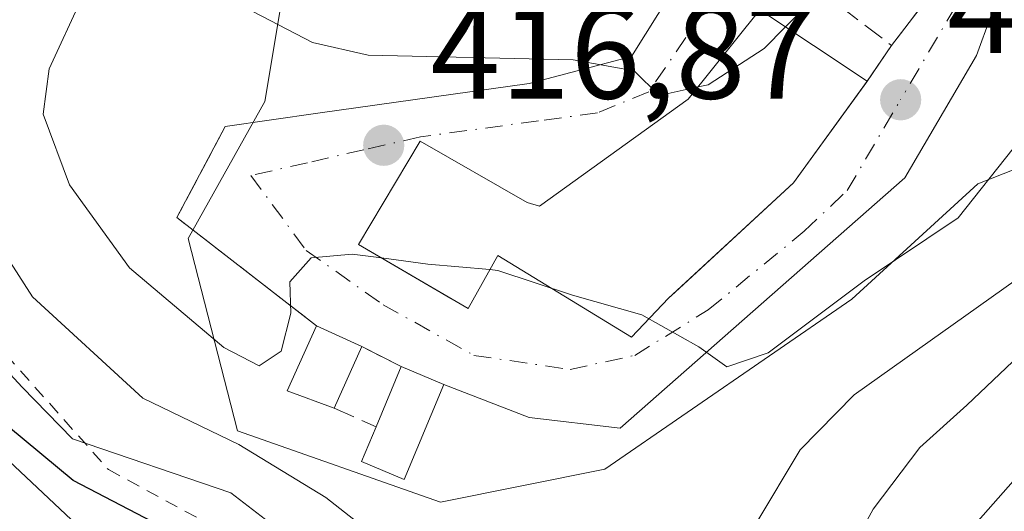
# Model space of a CAD drawing. Units: metres. Extents: x 583877 to 587418, y 4702106 to 4705846.
# Drawn here: x 584377 to 584452, y 4703602 to 4703639 of the extents above; entities that cross this region are included whole.
import ezdxf

# ---------------------------------------------------------------- set-up
doc = ezdxf.new("R2010")
doc.units = ezdxf.units.M
doc.header["$MEASUREMENT"] = 0
for name, pattern in [('DGN Style 2', [1.6480167562047852, 0.988810053722871, -0.6592067024819142]), ('DGN Style 3', [2.307223458686699, 1.648016756204785, -0.6592067024819142]), ('DGN Style 4', [2.6384748266838614, 1.318413404963828, -0.6592067024819142, 0.001648016756204785, -0.6592067024819142])]:
    doc.linetypes.add(name, pattern=pattern)
for name, color, linetype, lineweight in [('Comarca CxS', 21, 'Continuous', 0), ('Comunidad Autónoma CxS', 142, 'Continuous', 0), ('Curva de nivel maestra', 30, 'Continuous', 30), ('Curva de nivel normal', 30, 'Continuous', 0), ('Edificación Cxs', 1, 'Continuous', 13), ('Escarpado lineal', 30, 'DGN Style 2', 0), ('Matorral CxS', 135, 'Continuous', 0), ('Municipio CxS', 4, 'Continuous', 0), ('Muro lineal', 1, 'DGN Style 3', 13), ('Núcleo urbano CxS', 7, 'Continuous', 0), ('Provincia CxS', 1, 'Continuous', 0), ('Punto de cota en terreno', 7, 'Continuous', 0), ('Rótulo de punto de cota en terreno', 7, 'Continuous', 0), ('Suelo desnudo CxS', 253, 'Continuous', 0), ('Vía urbana Cxs', 4, 'Continuous', 0), ('Vía urbana eje', 4, 'DGN Style 4', 0)]:
    doc.layers.add(name, color=color, linetype=linetype, lineweight=lineweight)
doc.styles.add('Style-Arial', font='txt')

# ---------------------------------------------------------------- blocks, each defined once
blk = doc.blocks.new('*U16')
at = {"layer": 'Matorral CxS', "color": 135, "linetype": 'Continuous', "lineweight": 0}
blk.add_polyline3d([(584292.5100999996, 4703714.119899999, 434.7611000000034), (584313.1495000003, 4703697.634099999, 420.4937999999966), (584328.1001000004, 4703674.798699999, 419.0289000000048), (584340.5562000005, 4703674.381300001, 421.0924999999989), (584361.3147, 4703671.4769, 423.1503999999986), (584372.9391000001, 4703669.813899999, 424.1833999999944), (584385.3951000003, 4703659.8529, 423.2244000000064), (584397.4370999997, 4703643.2435, 421.948000000004), (584395.7744000005, 4703633.278100001, 417.3919000000024), (584389.9621000001, 4703622.898700001, 416.1638999999996), (584393.7017000001, 4703608.3661, 412.2814000000071), (584409.0617000004, 4703602.967700001, 413.3439999999973), (584421.5176999997, 4703605.462099999, 414.2492000000057), (584440.2037000004, 4703618.331700001, 415.6793000000035), (584449.7516999999, 4703627.052100001, 417.0100999999996), (584461.3762999997, 4703631.6193, 411.354800000001)], dxfattribs=at)
blk = doc.blocks.new('5PATER')
at = {"layer": 'Suelo desnudo CxS', "linetype": 'Continuous', "lineweight": 0}
h = blk.add_hatch(color=51, dxfattribs=at)
edge = h.paths.add_edge_path()
edge.add_ellipse((0, 0), major_axis=(-0.1095731443231308, -0.1110710700762829), ratio=0.9994222409660322, start_angle=0, end_angle=360)

msp = doc.modelspace()

# ---------------------------------------------------------------- linework, layer by layer
at = {"layer": 'Comarca CxS', "color": 21, "linetype": 'Continuous', "lineweight": 0}
msp.add_3dface([(587330.010000654, 4703533.16998294), (583905.2300006296, 4703491.069982941), (583877.4200006295, 4705804.229982918), (587301.0500006551, 4705846.369982918)], dxfattribs=at)
at = {"layer": 'Comunidad Autónoma CxS', "color": 142, "linetype": 'Continuous', "lineweight": 0}
msp.add_3dface([(587330.010000654, 4703533.16998294), (583905.2300006296, 4703491.069982941), (583877.4200006295, 4705804.229982918), (587301.0500006551, 4705846.369982918)], dxfattribs=at)
at = {"layer": 'Curva de nivel maestra', "color": 30, "linetype": 'Continuous', "lineweight": 30, "elevation": 400, "flags": 128}
for points in [[(584389.6799999997, 4703600.2301), (584381.2699999996, 4703604.620100001), (584376.3700000001, 4703608.6801)], [(584454.2999999998, 4703606.700099999), (584448.2599999999, 4703599.840100001)]]:
    msp.add_lwpolyline(points, dxfattribs=at)
at = {"layer": 'Curva de nivel normal', "color": 30, "linetype": 'Continuous', "lineweight": 0, "flags": 128}
for points, elevation in [([(584496.4737, 4703679.889400001), (584495.8700000001, 4703679.6601), (584492.5899999999, 4703677.420100001), (584487.6100000005, 4703671.9801), (584482.0499999998, 4703666.3201), (584475.8799999999, 4703656.7401), (584470.79, 4703646.8201), (584462.8200000003, 4703636.360099999), (584460.0599999996, 4703631.9101), (584458.2199999997, 4703626.9801), (584453.6200000001, 4703620.5001), (584440.3700000001, 4703611.090100001), (584436.29, 4703606.940099999), (584432.9299999997, 4703601.340100001)], 410), ([(584428.5624000002, 4703634.369200001), (584425.6100000005, 4703633.720100001), (584423.7199999997, 4703635.600099999), (584419.1100000005, 4703636.4101), (584403.5999999996, 4703636.780099999), (584399.3899999997, 4703637.7301), (584394.2400000002, 4703640.4101), (584390.79, 4703643.7501), (584387.1900000004, 4703647.190099999), (584384.7999999998, 4703651.110099999), (584382.2100000001, 4703655.780099999), (584374.9100000003, 4703661.620100001)], 420), ([(584404.6020999998, 4703621.4387), (584402.3799999999, 4703621.7301), (584399.2699999996, 4703621.450099999), (584397.6600000003, 4703619.620100001), (584397.7400000002, 4703617.2601), (584397, 4703614.390100001), (584395.3399999999, 4703613.270099999), (584392.6799999997, 4703614.6601), (584385.5199999996, 4703620.6801), (584380.9900000002, 4703626.970100001), (584378.9900000002, 4703632.300100001), (584379.4400000004, 4703635.7401), (584381.8899999997, 4703641.050100001), (584380.1399999997, 4703645.850099999), (584377.1100000005, 4703651.270099999)], 415), ([(584463.8734999998, 4703648.4792), (584459.8799999999, 4703642.870100001), (584452.4100000003, 4703629.720100001), (584448.2599999999, 4703624.4801), (584441.1399999997, 4703619.720100001), (584433.8600000005, 4703614.2601), (584430.75, 4703613.210100001), (584428.6299999999, 4703614.710100001), (584424.3200000003, 4703617.130100001), (584419.0599999996, 4703618.620100001), (584413.4000000004, 4703620.5001), (584412.807, 4703620.5538)], 415), ([(584437.3622000003, 4703641.835100001), (584436.0999999996, 4703639.8301), (584435.1859999998, 4703638.912500001)], 420), ([(584435.1859999998, 4703638.912500001), (584433.5599999996, 4703637.280099999), (584429.3399999999, 4703634.540100001), (584428.5624000002, 4703634.369200001)], 420), ([(584404.1500000004, 4703600.370100001), (584400.3899999997, 4703603.3201), (584393.7999999998, 4703607.340100001), (584386.5300000003, 4703610.840100001), (584378.1799999997, 4703618.4901), (584374.1900000004, 4703624.6801)], 410), ([(584412.807, 4703620.5538), (584408.0999999996, 4703620.9801), (584404.6020999998, 4703621.4387)], 415), ([(584458.1862000005, 4703617.577299999), (584452.3799999999, 4703613.600099999), (584448.9100000003, 4703610.3101), (584445.3600000005, 4703607.100099999), (584441.8300000001, 4703602.4301), (584437.3600000005, 4703594.270099999)], 405), ([(584402.7199999997, 4703596.360099999), (584393.1900000004, 4703603.6801), (584381.2199999997, 4703607.7501), (584377.4000000004, 4703611.6801), (584372.8799999999, 4703616.520099999)], 405), ([(584375.5099999999, 4703606.9001), (584381.1299999999, 4703601.640100001)], 395)]:
    msp.add_lwpolyline(points, dxfattribs=dict(at, elevation=elevation))
at = {"layer": 'Edificación Cxs', "color": 1, "linetype": 'Continuous', "lineweight": 13, "flags": 128}
for points, elevation in [([(584435.7801000001, 4703627.130100001), (584426.3300999999, 4703618.4001), (584423.517, 4703615.447699999), (584413.4001000002, 4703621.620100001), (584411.1700999998, 4703617.610099999), (584402.8501000004, 4703622.460100001), (584407.5301000001, 4703630.2601), (584415.6300999997, 4703625.630100001), (584416.5701000001, 4703625.360099999), (584427.8201000001, 4703633.440099999), (584433.2301000003, 4703640.210100001), (584441.3701, 4703634.8101)], 423.4796000000061), ([(584409.3201000001, 4703611.880100001), (584406.3300999999, 4703604.6801), (584403.1001000004, 4703606.040100001), (584404.1901000004, 4703608.670100001), (584406.0900999998, 4703613.220100001)], 415.5093000000052)]:
    msp.add_lwpolyline(points, close=True, dxfattribs=dict(at, elevation=elevation))
at = {"layer": 'Edificación Cxs', "color": 1, "linetype": 'Continuous', "lineweight": 13, "extrusion": (0.01449539353703287, -0.0966299873099309, 0.9952148155643028), "elevation": -445625.6213939078, "flags": 128}
msp.add_lwpolyline([(1275712.423638287, 4543065.937910391), (1275709.107256742, 4543067.768816903), (1275712.031088091, 4543072.316915583)], dxfattribs=at)
at = {"layer": 'Edificación Cxs', "color": 1, "linetype": 'Continuous', "lineweight": 13, "extrusion": (-0.008142916681608464, 0.003669046763024743, 0.9999601147064653), "elevation": 12914.70127835284, "flags": 128}
msp.add_lwpolyline([(584383.6892028371, 4703600.575273681), (584387.129363203, 4703599.025263248)], dxfattribs=at)
at = {"layer": 'Edificación Cxs', "color": 1, "linetype": 'Continuous', "lineweight": 13, "extrusion": (-0.05235960447379027, -0.1158859492224859, 0.991881504309941), "elevation": -575269.6697207519, "flags": 128}
msp.add_lwpolyline([(-1404116.711370684, 4490327.378363496), (-1404116.711370684, 4490322.211870585)], dxfattribs=at)
at = {"layer": 'Edificación Cxs', "color": 1, "linetype": 'Continuous', "lineweight": 13, "extrusion": (-0.03606312629692405, -0.08636169722522893, 0.9956109220845613), "elevation": -426873.8458175205, "flags": 128}
msp.add_lwpolyline([(-1273191.909984952, 4545571.914645633), (-1273191.909984952, 4545576.867153306)], dxfattribs=at)
at = {"layer": 'Edificación Cxs', "color": 1, "linetype": 'Continuous', "lineweight": 13, "extrusion": (0.1917954499060398, -0.07956839097329423, 0.9782041589327153), "elevation": -261766.053780178, "flags": 128}
msp.add_lwpolyline([(4568517.971634695, 1235163.977386246), (4568517.971634695, 1235160.402542292)], dxfattribs=at)
at = {"layer": 'Edificación Cxs', "color": 1, "linetype": 'Continuous', "lineweight": 13}
for points in [[(584435.7801000001, 4703627.130100001, 422.3856999999989), (584426.3300999999, 4703618.4001, 419.7883000000002), (584423.517, 4703615.447699999, 416.7351999999955), (584413.4001000002, 4703621.620100001, 422.1944999999978), (584411.1700999998, 4703617.610099999, 418.4195000000037), (584402.8501000004, 4703622.460100001, 418.6345000000001), (584407.5301000001, 4703630.2601, 420.0400999999983), (584415.6300999997, 4703625.630100001, 421.6129999999976), (584416.5701000001, 4703625.360099999, 421.5149999999995), (584427.8201000001, 4703633.440099999, 423.4796000000061), (584433.2301000003, 4703640.210100001, 423.3794000000053), (584441.3701, 4703634.8101, 420.9835000000021), (584435.7801000001, 4703627.130100001, 422.3856999999989)], [(584409.3201000001, 4703611.880100001, 414.7670000000071), (584406.3300999999, 4703604.6801, 414.1983999999939), (584403.1001000004, 4703606.040100001, 413.7624999999971), (584404.1901000004, 4703608.670100001, 415.0458000000072)]]:
    msp.add_polyline3d(points, dxfattribs=at)
msp.add_3dface([(584403.1201, 4703614.7501, 415.6812999999966), (584401.0100999996, 4703610.0801, 415.6812999999966), (584397.4600999998, 4703611.390100001, 415.6812999999966), (584399.6801000005, 4703616.300100001, 415.6812999999966)], dxfattribs=at)
at = {"layer": 'Escarpado lineal', "color": 30, "linetype": 'DGN Style 2', "lineweight": 0}
msp.add_polyline3d([(584292.04, 4703679.020099999, 410.5947000000015), (584309.9358000001, 4703674.485099999, 405.1291000000056), (584332.2204999998, 4703660.3225, 411.7924999999959), (584346.0454000002, 4703651.2345, 407.1181999999972), (584358.8480000002, 4703641.147399999, 396.2801999999938), (584361.3280999997, 4703633.118000001, 395.4327000000048), (584368.5065000001, 4703622.7587, 403.484500000006), (584383.9272999996, 4703605.433900001, 404.9900999999954), (584396.9642000003, 4703598.3815, 404.0843000000023), (584419.4371999997, 4703590.633300001, 410.8631000000024), (584440.1403999999, 4703588.1908, 403.7519999999931), (584463.7358999997, 4703607.398, 398.8074999999953)], dxfattribs=at)
at = {"layer": 'Matorral CxS', "color": 135, "linetype": 'Continuous', "lineweight": 0}
msp.add_polyline3d([(584292.5100999996, 4703714.119899999, 434.7611000000034), (584313.1495000003, 4703697.634099999, 420.4937999999966), (584328.1001000004, 4703674.798699999, 419.0289000000048), (584340.5562000005, 4703674.381300001, 421.0924999999989), (584361.3147, 4703671.4769, 423.1503999999986), (584372.9391000001, 4703669.813899999, 424.1833999999944), (584385.3951000003, 4703659.8529, 423.2244000000064), (584397.4370999997, 4703643.2435, 421.948000000004), (584395.7744000005, 4703633.278100001, 417.3919000000024), (584389.9621000001, 4703622.898700001, 416.1638999999996), (584393.7017000001, 4703608.3661, 412.2814000000071), (584409.0617000004, 4703602.967700001, 413.3439999999973), (584421.5176999997, 4703605.462099999, 414.2492000000057), (584440.2037000004, 4703618.331700001, 415.6793000000035), (584449.7516999999, 4703627.052100001, 417.0100999999996), (584461.3762999997, 4703631.6193, 411.354800000001)], dxfattribs=at)
at = {"layer": 'Municipio CxS', "color": 4, "linetype": 'Continuous', "lineweight": 0}
msp.add_3dface([(587330.010000654, 4703533.16998294), (583905.2300006296, 4703491.069982941), (583877.4200006295, 4705804.229982918), (587301.0500006551, 4705846.369982918)], dxfattribs=at)
at = {"layer": 'Muro lineal', "color": 1, "linetype": 'DGN Style 3', "lineweight": 13, "extrusion": (0.3838258798418808, -0.2693923345856963, 0.8832357918642533), "elevation": -1042428.763712353, "flags": 128}
msp.add_lwpolyline([(4185754.857865396, 1964332.344213098), (4185754.660752599, 1964326.848286754), (4185761.953108463, 1964326.515400636)], dxfattribs=at)
at = {"layer": 'Muro lineal', "color": 1, "linetype": 'DGN Style 3', "lineweight": 13, "extrusion": (-0.180993735942567, -0.3658246664885131, 0.9129148815405084), "elevation": -1826092.09477944, "flags": 128}
msp.add_lwpolyline([(-1562029.965678213, 4085475.90859973), (-1562030.190770556, 4085467.366152012), (-1562017.089564705, 4085464.444922042)], dxfattribs=at)
at = {"layer": 'Muro lineal', "color": 1, "linetype": 'DGN Style 3', "lineweight": 13, "extrusion": (0.04570628036654571, -0.02354565957253697, 0.9986773942822322), "elevation": -83623.6872943076, "flags": 128}
msp.add_lwpolyline([(4449025.096236883, 1632391.395747213), (4449025.096236883, 1632388.050394616)], dxfattribs=at)
at = {"layer": 'Muro lineal', "color": 1, "linetype": 'DGN Style 3', "lineweight": 13, "extrusion": (-0.005650071826641572, 0.002505220526381196, 0.9999809000968308), "elevation": 8896.689211209197, "flags": 128}
msp.add_lwpolyline([(584394.0268836856, 4703602.552165003), (584397.2069544045, 4703601.142160579)], dxfattribs=at)
at = {"layer": 'Núcleo urbano CxS', "color": 7, "linetype": 'Continuous', "lineweight": 0}
for points in [[(584461.3762999997, 4703631.6193, 411.354800000001), (584449.7516999999, 4703627.052100001, 417.0100999999996), (584440.2037000004, 4703618.331700001, 415.6793000000035), (584421.5176999997, 4703605.462099999, 414.2492000000057), (584409.0617000004, 4703602.967700001, 413.3439999999973), (584393.7017000001, 4703608.3661, 412.2814000000071), (584389.9621000001, 4703622.898700001, 416.1638999999996), (584395.7744000005, 4703633.278100001, 417.3919000000024), (584397.4370999997, 4703643.2435, 421.948000000004), (584385.3951000003, 4703659.8529, 423.2244000000064), (584372.9391000001, 4703669.813899999, 424.1833999999944), (584361.3147, 4703671.4769, 423.1503999999986), (584340.5562000005, 4703674.381300001, 421.0924999999989), (584328.1001000004, 4703674.798699999, 419.0289000000048), (584313.1495000003, 4703697.634099999, 420.4937999999966), (584292.5100999996, 4703714.119899999, 434.7611000000034)], [(584292.5100999996, 4703714.119899999, 434.7611000000034), (584313.1495000003, 4703697.634099999, 420.4937999999966), (584328.1001000004, 4703674.798699999, 419.0289000000048), (584340.5562000005, 4703674.381300001, 421.0924999999989), (584361.3147, 4703671.4769, 423.1503999999986), (584372.9391000001, 4703669.813899999, 424.1833999999944), (584385.3951000003, 4703659.8529, 423.2244000000064), (584397.4370999997, 4703643.2435, 421.948000000004), (584395.7744000005, 4703633.278100001, 417.3919000000024), (584389.9621000001, 4703622.898700001, 416.1638999999996), (584393.7017000001, 4703608.3661, 412.2814000000071), (584409.0617000004, 4703602.967700001, 413.3439999999973), (584421.5176999997, 4703605.462099999, 414.2492000000057), (584440.2037000004, 4703618.331700001, 415.6793000000035), (584449.7516999999, 4703627.052100001, 417.0100999999996), (584461.3762999997, 4703631.6193, 411.354800000001)]]:
    msp.add_polyline3d(points, dxfattribs=at)
at = {"layer": 'Provincia CxS', "color": 1, "linetype": 'Continuous', "lineweight": 0}
msp.add_3dface([(587330.010000654, 4703533.16998294), (583905.2300006296, 4703491.069982941), (583877.4200006295, 4705804.229982918), (587301.0500006551, 4705846.369982918)], dxfattribs=at)
at = {"layer": 'Vía urbana Cxs', "color": 4, "linetype": 'Continuous', "lineweight": 0, "extrusion": (0.01297974609779083, 0.01699379850279134, 0.9997713423596836), "elevation": 87938.1965149139, "flags": 128}
msp.add_lwpolyline([(2390610.11991929, -4091824.764388173), (2390610.11991929, -4091832.064337983)], dxfattribs=at)
at = {"layer": 'Vía urbana Cxs', "color": 4, "linetype": 'Continuous', "lineweight": 0, "extrusion": (0.2071484112091199, 0.3025822727997307, 0.9303405311609758), "elevation": 1544694.271634437, "flags": 128}
msp.add_lwpolyline([(2174845.866511362, -3917871.538028583), (2174845.866511362, -3917875.041195845)], dxfattribs=at)
at = {"layer": 'Vía urbana Cxs', "color": 4, "linetype": 'Continuous', "lineweight": 0, "extrusion": (-0.8047839484021178, 0.5923983336685249, 0.03724259202918774), "elevation": 2316092.070111261, "flags": 128}
msp.add_lwpolyline([(-4134490.682098771, -85894.47531548036), (-4134500.109790034, -85895.83315747777), (-4134500.180847608, -85895.87728809321)], dxfattribs=at)
at = {"layer": 'Vía urbana Cxs', "color": 4, "linetype": 'Continuous', "lineweight": 0, "extrusion": (-0.180993735942567, -0.3658246664885131, 0.9129148815405084), "elevation": -1826092.09477944, "flags": 128}
msp.add_lwpolyline([(-1562017.089564705, 4085464.444922042), (-1562030.190770556, 4085467.366152012), (-1562029.965678213, 4085475.90859973)], dxfattribs=at)
at = {"layer": 'Vía urbana Cxs', "color": 4, "linetype": 'Continuous', "lineweight": 0, "extrusion": (-0.008142916681608464, 0.003669046763024743, 0.9999601147064653), "elevation": 12914.70127835284, "flags": 128}
msp.add_lwpolyline([(584387.129363203, 4703599.025263248), (584383.6892028371, 4703600.575273681)], dxfattribs=at)
at = {"layer": 'Vía urbana Cxs', "color": 4, "linetype": 'Continuous', "lineweight": 0, "extrusion": (0.04570628036654571, -0.02354565957253697, 0.9986773942822322), "elevation": -83623.6872943076, "flags": 128}
msp.add_lwpolyline([(4449025.096236883, 1632388.050394616), (4449025.096236883, 1632391.395747213)], dxfattribs=at)
at = {"layer": 'Vía urbana Cxs', "color": 4, "linetype": 'Continuous', "lineweight": 0, "extrusion": (0.1917954499060398, -0.07956839097329423, 0.9782041589327153), "elevation": -261766.053780178, "flags": 128}
msp.add_lwpolyline([(4568517.971634695, 1235160.402542292), (4568517.971634695, 1235163.977386246)], dxfattribs=at)
at = {"layer": 'Vía urbana Cxs', "color": 4, "linetype": 'Continuous', "lineweight": 0}
for points in [[(584433.2301000003, 4703640.210100001, 423.3794000000053), (584427.8201000001, 4703633.440099999, 423.4796000000061), (584416.5701000001, 4703625.360099999, 421.5149999999995), (584415.6300999997, 4703625.630100001, 421.6129999999976), (584407.5301000001, 4703630.2601, 420.0400999999983), (584402.8501000004, 4703622.460100001, 418.6345000000001), (584409.8503000002, 4703618.3795, 419.0200999999943), (584411.1700999998, 4703617.610099999, 418.4195000000037), (584413.4001000002, 4703621.620100001, 422.1944999999978), (584423.517, 4703615.447699999, 416.7351999999955), (584426.3300999999, 4703618.4001, 419.7883000000002), (584426.5574000003, 4703618.609999999, 420.1064999999944), (584427.4562999997, 4703619.440400001, 421.3555999999954), (584435.7801000001, 4703627.130100001, 422.3856999999989), (584441.3282000005, 4703634.752599999, 421.0288), (584443.2100999998, 4703637.5001, 419.7001000000019), (584447.6401000004, 4703643.300100001, 419.5439999999944)], [(584451.8000999996, 4703642.720100001, 418.438599999994), (584449.6517000003, 4703636.755899999, 418.726999999999), (584444.2276999997, 4703627.4955, 417.5246999999945), (584422.6640999997, 4703608.5777, 414.4709000000003), (584415.7849000003, 4703609.3715, 414.1836999999941), (584409.3201000001, 4703611.880100001, 414.7670000000071), (584406.0900999998, 4703613.220100001, 415.5093000000052), (584403.1201, 4703614.7501, 415.6812999999966), (584399.6801000005, 4703616.300100001, 415.6475999999966), (584389.1201, 4703624.5001, 416.8399000000064), (584392.7801000001, 4703631.390100001, 420.3264999999956), (584399.7775999998, 4703632.3903, 418.1603000000032), (584415.7779000001, 4703634.630000001, 421.2388999999966), (584423.517, 4703636.680600001, 422.0825999999943), (584426.5711000003, 4703641.569300001, 421.6162999999942)], [(584451.8000999996, 4703642.720100001, 418.438599999994), (584449.6517000003, 4703636.755899999, 418.726999999999), (584444.2276999997, 4703627.4955, 417.5246999999945), (584422.6640999997, 4703608.5777, 414.4709000000003), (584415.7849000003, 4703609.3715, 414.1836999999941), (584409.3201000001, 4703611.880100001, 414.7670000000071)], [(584392.7801000001, 4703631.390100001, 420.3264999999956), (584399.7775999998, 4703632.3903, 418.1603000000032), (584415.7779000001, 4703634.630000001, 421.2388999999966), (584423.517, 4703636.680600001, 422.0825999999943), (584426.5711000003, 4703641.569300001, 421.6162999999942)], [(584433.2301000003, 4703640.210100001, 423.3794000000053), (584427.8201000001, 4703633.440099999, 423.4796000000061), (584416.5701000001, 4703625.360099999, 421.5149999999995), (584415.6300999997, 4703625.630100001, 421.6129999999976), (584407.5301000001, 4703630.2601, 420.0400999999983), (584402.8501000004, 4703622.460100001, 418.6345000000001), (584409.8503000002, 4703618.3795, 419.0200999999943), (584411.1700999998, 4703617.610099999, 418.4195000000037), (584413.4001000002, 4703621.620100001, 422.1944999999978), (584423.517, 4703615.447699999, 416.7351999999955), (584426.3300999999, 4703618.4001, 419.7883000000002), (584426.5574000003, 4703618.609999999, 420.1064999999944), (584427.4562999997, 4703619.440400001, 421.3555999999954), (584435.7801000001, 4703627.130100001, 422.3856999999989)]]:
    msp.add_polyline3d(points, dxfattribs=at)
at = {"layer": 'Vía urbana eje', "color": 4, "linetype": 'DGN Style 4', "lineweight": 0, "extrusion": (0.009862507125377803, 0.01672091725171459, 0.9998115531836302), "elevation": 84832.26040047579, "flags": 128}
msp.add_lwpolyline([(1886235.681146364, -4347502.68348065), (1886235.681146364, -4347488.981205073)], dxfattribs=at)
at = {"layer": 'Vía urbana eje', "color": 4, "linetype": 'DGN Style 4', "lineweight": 0}
for points in [[(584430.4600999998, 4703642.210100001, 421.9198000000034), (584427.6501000002, 4703638.100099999, 421.3166999999958), (584424.8300999999, 4703634.0001, 422.0142999999953), (584420.9401000004, 4703632.4101, 420.3423999999941), (584416.4801000003, 4703631.8101, 419.7513999999938), (584407.5500999996, 4703630.590100001, 419.8383000000031), (584403.2701000003, 4703629.620100001, 418.090200000006), (584398.9901000002, 4703628.640100001, 416.8825999999972), (584394.7100999998, 4703627.670100001, 417.2299000000057)], [(584394.7100999998, 4703627.670100001, 417.2299000000057), (584398.9030999999, 4703622.005200001, 416.2235999999975), (584404.7240000004, 4703617.904200001, 416.7023999999947), (584411.6031999998, 4703614.067700001, 415.647299999997), (584418.8792000003, 4703613.009400001, 414.5905000000057), (584423.7740000002, 4703614.067700001, 415.8102999999974), (584429.3302999996, 4703617.507300001, 417.8196000000025), (584436.6019000001, 4703623.452199999, 418.3849000000046), (584439.8501000004, 4703626.550100001, 418.9544000000024), (584443.8901000004, 4703633.4001, 419.1925000000047)]]:
    msp.add_polyline3d(points, dxfattribs=at)

# ---------------------------------------------------------------- block references
at = {"layer": 'Matorral CxS', "color": 135, "linetype": 'Continuous', "lineweight": 0}
msp.add_blockref('*U16', (0, 0), dxfattribs=at)
at = {"layer": 'Punto de cota en terreno', "color": 7, "linetype": 'Continuous', "lineweight": 0, "xscale": 10, "yscale": 10, "zscale": 10}
for p in [(584443.9000000004, 4703633.4, 417.5899999999965), (584404.7699999996, 4703629.960000001, 416.8699999999953)]:
    msp.add_blockref('5PATER', p, dxfattribs=at)

# ---------------------------------------------------------------- texts
at = {"layer": 'Rótulo de punto de cota en terreno', "color": 7, "linetype": 'Continuous', "lineweight": 0, "style": 'Style-Arial'}
for s, p in [('417,59', (584447.4277999997, 4703636.927800001)), ('416,87', (584408.2977999998, 4703633.4878))]:
    msp.add_text(s, height=7.000000000000002, dxfattribs=at).set_placement(p)

doc.saveas('drawing.dxf')
